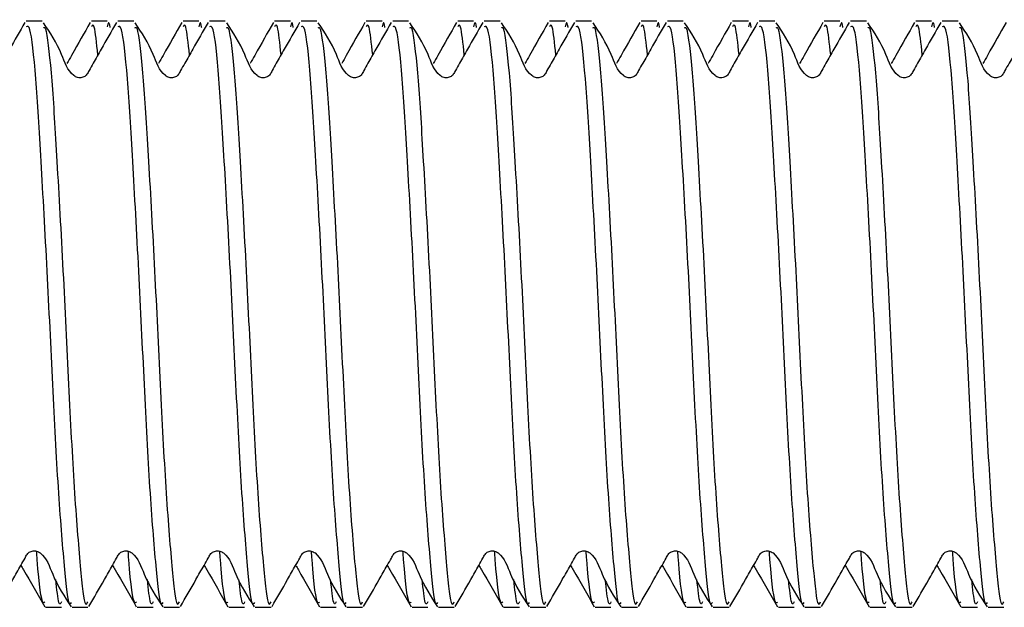
# Model space of a CAD drawing. Units: millimetres. Extents: x 133 to 1375, y 257 to 979.
# Drawn here: x 484 to 511, y 399 to 415 of the extents above; entities that cross this region are included whole.
import ezdxf

# ---------------------------------------------------------------- set-up
doc = ezdxf.new("R2010")
doc.units = ezdxf.units.MM
doc.header["$LTSCALE"] = 5

msp = doc.modelspace()

# ---------------------------------------------------------------- linework, layer by layer
at = {"color": 7, "linetype": 'Continuous', "lineweight": 25}
for p, q in [((484.982, 415.394), (484.551, 415.394)), ((486.76, 415.394), (486.329, 415.394)), ((487.482, 415.394), (487.051, 415.394)), ((489.26, 415.394), (488.829, 415.394)), ((489.982, 415.394), (489.551, 415.394)), ((491.76, 415.394), (491.329, 415.394)), ((492.482, 415.394), (492.051, 415.394)), ((494.26, 415.394), (493.829, 415.394)), ((494.982, 415.394), (494.551, 415.394)), ((496.76, 415.394), (496.329, 415.394)), ((497.482, 415.394), (497.051, 415.394)), ((499.26, 415.394), (498.829, 415.394)), ((499.982, 415.394), (499.551, 415.394)), ((501.76, 415.394), (501.329, 415.394)), ((502.482, 415.394), (502.051, 415.394)), ((504.26, 415.394), (503.829, 415.394)), ((504.982, 415.394), (504.551, 415.394)), ((506.76, 415.394), (506.329, 415.394)), ((507.482, 415.394), (507.051, 415.394)), ((509.26, 415.394), (508.829, 415.394)), ((509.982, 415.394), (509.551, 415.394)), ((485.079, 399.394), (485.51, 399.394)), ((485.801, 399.394), (486.232, 399.394)), ((487.579, 399.394), (488.01, 399.394)), ((488.301, 399.394), (488.732, 399.394)), ((490.079, 399.394), (490.51, 399.394)), ((490.801, 399.394), (491.232, 399.394)), ((492.579, 399.394), (493.01, 399.394)), ((493.301, 399.394), (493.732, 399.394)), ((495.079, 399.394), (495.51, 399.394)), ((495.801, 399.394), (496.232, 399.394)), ((497.579, 399.394), (498.01, 399.394)), ((498.301, 399.394), (498.732, 399.394)), ((500.079, 399.394), (500.51, 399.394)), ((500.801, 399.394), (501.232, 399.394)), ((502.579, 399.394), (503.01, 399.394)), ((503.301, 399.394), (503.732, 399.394)), ((505.079, 399.394), (505.51, 399.394)), ((505.801, 399.394), (506.232, 399.394)), ((507.579, 399.394), (508.01, 399.394)), ((508.301, 399.394), (508.732, 399.394)), ((510.079, 399.394), (510.51, 399.394)), ((510.801, 399.394), (511.232, 399.394))]:
    msp.add_line(p, q, dxfattribs=at)
for points, knots in [([(484.512, 415.358), (484.372, 415.117), (484.157, 414.749), (483.912, 414.31), (483.779, 414.084), (483.72, 413.963), (483.671, 413.905), (483.622, 413.875), (483.568, 413.857), (483.51, 413.851), (483.452, 413.857), (483.396, 413.876), (483.179, 414.03), (482.992, 414.643), (482.699, 415.086), (482.52, 415.357)], [0, 0, 0, 0, 0.223794, 0.341884, 0.402419, 0.433027, 0.447949, 0.462809, 0.477881, 0.493152, 0.508484, 0.523751, 0.538955, 0.718034, 1, 1, 1, 1]), ([(485.777, 399.523), (485.764, 399.503), (485.698, 399.405), (485.596, 400.437), (485.425, 402.509), (485.274, 405.437), (485.123, 408.631), (484.953, 411.647), (484.813, 413.972), (484.67, 415.294), (484.584, 415.258), (484.551, 415.245)], [0, 0, 0, 0, 0.031012, 0.15568, 0.28548, 0.411961, 0.538442, 0.668242, 0.792909, 0.921584, 1, 1, 1, 1]), ([(485.018, 415.214), (485.039, 415.233), (485.062, 415.254), (485.14, 414.868), (485.247, 413.943), (485.386, 411.61), (485.554, 408.634), (485.705, 405.436), (485.856, 402.513), (486.027, 400.423), (486.137, 399.373), (486.211, 399.505), (486.232, 399.543)], [0, 0, 0, 0, 0.049923, 0.057465, 0.183538, 0.305857, 0.436913, 0.564618, 0.692323, 0.82338, 0.949254, 1, 1, 1, 1]), ([(487.012, 415.358), (486.872, 415.117), (486.657, 414.749), (486.412, 414.31), (486.279, 414.084), (486.221, 413.963), (486.171, 413.905), (486.122, 413.875), (486.068, 413.857), (486.01, 413.851), (485.952, 413.857), (485.896, 413.876), (485.679, 414.03), (485.492, 414.643), (485.199, 415.086), (485.02, 415.357)], [0, 0, 0, 0, 0.22379, 0.341884, 0.402419, 0.433023, 0.44795, 0.46281, 0.477882, 0.493146, 0.508484, 0.523751, 0.538955, 0.718034, 1, 1, 1, 1]), ([(486.294, 415.359), (486.133, 415.078), (485.936, 414.734), (485.702, 414.315), (485.659, 414.239)], [0, 0, 0, 0, 0.8186092, 1, 1, 1, 1]), ([(486.506, 414.479), (486.472, 414.796), (486.41, 415.379), (486.354, 415.288), (486.329, 415.247)], [0, 0, 0, 0, 0.544571, 1, 1, 1, 1]), ([(486.838, 415.224), (486.838, 415.227), (486.809, 415.44), (486.785, 415.343), (486.76, 415.247)], [0, 0, 0, 0, 0.010868, 1, 1, 1, 1]), ([(488.277, 399.523), (488.264, 399.503), (488.198, 399.405), (488.096, 400.437), (487.925, 402.509), (487.774, 405.437), (487.623, 408.631), (487.453, 411.647), (487.313, 413.972), (487.17, 415.294), (487.084, 415.258), (487.051, 415.245)], [0, 0, 0, 0, 0.031012, 0.15568, 0.28548, 0.411961, 0.538442, 0.668242, 0.792909, 0.921584, 1, 1, 1, 1]), ([(487.518, 415.214), (487.539, 415.233), (487.562, 415.254), (487.64, 414.868), (487.747, 413.943), (487.886, 411.61), (488.054, 408.634), (488.205, 405.436), (488.356, 402.513), (488.527, 400.423), (488.637, 399.373), (488.711, 399.505), (488.732, 399.543)], [0, 0, 0, 0, 0.049923, 0.057465, 0.183538, 0.305857, 0.436913, 0.564618, 0.692323, 0.82338, 0.949254, 1, 1, 1, 1]), ([(489.512, 415.358), (489.372, 415.117), (489.157, 414.749), (488.912, 414.31), (488.779, 414.084), (488.721, 413.963), (488.671, 413.905), (488.622, 413.875), (488.568, 413.857), (488.51, 413.851), (488.452, 413.857), (488.396, 413.876), (488.179, 414.03), (487.992, 414.643), (487.699, 415.086), (487.52, 415.357)], [0, 0, 0, 0, 0.22379, 0.341881, 0.402419, 0.433023, 0.44795, 0.46281, 0.477882, 0.493146, 0.508484, 0.523751, 0.538955, 0.718034, 1, 1, 1, 1]), ([(488.794, 415.359), (488.633, 415.078), (488.436, 414.734), (488.202, 414.315), (488.159, 414.239)], [0, 0, 0, 0, 0.8186092, 1, 1, 1, 1]), ([(489.006, 414.479), (488.972, 414.796), (488.91, 415.379), (488.854, 415.288), (488.829, 415.247)], [0, 0, 0, 0, 0.544571, 1, 1, 1, 1]), ([(489.338, 415.224), (489.338, 415.227), (489.309, 415.44), (489.285, 415.343), (489.26, 415.247)], [0, 0, 0, 0, 0.010868, 1, 1, 1, 1]), ([(490.777, 399.523), (490.764, 399.503), (490.698, 399.405), (490.596, 400.437), (490.425, 402.509), (490.274, 405.437), (490.123, 408.631), (489.953, 411.647), (489.813, 413.972), (489.67, 415.294), (489.584, 415.258), (489.551, 415.245)], [0, 0, 0, 0, 0.031012, 0.15568, 0.28548, 0.411961, 0.538442, 0.668242, 0.792909, 0.921584, 1, 1, 1, 1]), ([(490.018, 415.214), (490.039, 415.233), (490.062, 415.254), (490.14, 414.868), (490.247, 413.943), (490.386, 411.61), (490.554, 408.634), (490.705, 405.436), (490.856, 402.513), (491.027, 400.423), (491.137, 399.373), (491.211, 399.505), (491.232, 399.543)], [0, 0, 0, 0, 0.049923, 0.057465, 0.183538, 0.305857, 0.436913, 0.564618, 0.692323, 0.82338, 0.949254, 1, 1, 1, 1]), ([(492.012, 415.358), (491.872, 415.117), (491.657, 414.749), (491.412, 414.31), (491.279, 414.084), (491.221, 413.963), (491.171, 413.905), (491.122, 413.875), (491.068, 413.857), (491.01, 413.851), (490.952, 413.857), (490.896, 413.876), (490.679, 414.03), (490.492, 414.643), (490.199, 415.086), (490.02, 415.357)], [0, 0, 0, 0, 0.223791, 0.341882, 0.40242, 0.433024, 0.447951, 0.462812, 0.477883, 0.493148, 0.508486, 0.523753, 0.538957, 0.718033, 1, 1, 1, 1]), ([(491.294, 415.359), (491.133, 415.078), (490.936, 414.734), (490.702, 414.315), (490.659, 414.239)], [0, 0, 0, 0, 0.818617, 1, 1, 1, 1]), ([(491.506, 414.479), (491.472, 414.796), (491.41, 415.379), (491.354, 415.288), (491.329, 415.247)], [0, 0, 0, 0, 0.544571, 1, 1, 1, 1]), ([(491.838, 415.224), (491.838, 415.227), (491.809, 415.44), (491.785, 415.343), (491.76, 415.247)], [0, 0, 0, 0, 0.010868, 1, 1, 1, 1]), ([(493.277, 399.523), (493.264, 399.503), (493.198, 399.405), (493.096, 400.437), (492.925, 402.509), (492.774, 405.437), (492.623, 408.631), (492.453, 411.647), (492.313, 413.972), (492.17, 415.294), (492.084, 415.258), (492.051, 415.245)], [0, 0, 0, 0, 0.031012, 0.15568, 0.28548, 0.411961, 0.538442, 0.668242, 0.792909, 0.921584, 1, 1, 1, 1]), ([(492.518, 415.214), (492.539, 415.233), (492.562, 415.254), (492.64, 414.868), (492.747, 413.943), (492.886, 411.61), (493.054, 408.634), (493.205, 405.436), (493.356, 402.513), (493.527, 400.423), (493.637, 399.373), (493.711, 399.505), (493.732, 399.543)], [0, 0, 0, 0, 0.049923, 0.057465, 0.183538, 0.305857, 0.436913, 0.564618, 0.692323, 0.82338, 0.949254, 1, 1, 1, 1]), ([(494.512, 415.358), (494.372, 415.117), (494.157, 414.749), (493.912, 414.31), (493.779, 414.084), (493.721, 413.963), (493.671, 413.905), (493.622, 413.875), (493.568, 413.857), (493.51, 413.851), (493.452, 413.857), (493.396, 413.876), (493.179, 414.03), (492.992, 414.643), (492.699, 415.086), (492.52, 415.357)], [0, 0, 0, 0, 0.223791, 0.341882, 0.40242, 0.433024, 0.447951, 0.462812, 0.477883, 0.493148, 0.508486, 0.523753, 0.538957, 0.718033, 1, 1, 1, 1]), ([(493.794, 415.359), (493.633, 415.078), (493.437, 414.734), (493.202, 414.315), (493.159, 414.239)], [0, 0, 0, 0, 0.818608, 1, 1, 1, 1]), ([(494.006, 414.479), (493.972, 414.796), (493.91, 415.379), (493.854, 415.288), (493.829, 415.247)], [0, 0, 0, 0, 0.544572, 1, 1, 1, 1]), ([(494.338, 415.224), (494.338, 415.227), (494.309, 415.44), (494.285, 415.343), (494.26, 415.247)], [0, 0, 0, 0, 0.010868, 1, 1, 1, 1]), ([(495.777, 399.523), (495.764, 399.503), (495.698, 399.405), (495.596, 400.437), (495.425, 402.509), (495.274, 405.437), (495.123, 408.631), (494.953, 411.647), (494.813, 413.972), (494.67, 415.294), (494.584, 415.258), (494.551, 415.245)], [0, 0, 0, 0, 0.031012, 0.15568, 0.28548, 0.411961, 0.538442, 0.668242, 0.792909, 0.921584, 1, 1, 1, 1]), ([(495.018, 415.214), (495.039, 415.233), (495.062, 415.254), (495.14, 414.868), (495.247, 413.943), (495.386, 411.61), (495.554, 408.634), (495.705, 405.436), (495.856, 402.513), (496.027, 400.423), (496.137, 399.373), (496.211, 399.505), (496.232, 399.543)], [0, 0, 0, 0, 0.049923, 0.057465, 0.183538, 0.305857, 0.436913, 0.564618, 0.692323, 0.82338, 0.949254, 1, 1, 1, 1]), ([(497.012, 415.358), (496.872, 415.117), (496.657, 414.749), (496.412, 414.31), (496.279, 414.084), (496.22, 413.963), (496.171, 413.905), (496.122, 413.875), (496.068, 413.857), (496.01, 413.851), (495.952, 413.857), (495.896, 413.876), (495.679, 414.03), (495.492, 414.643), (495.199, 415.086), (495.02, 415.357)], [0, 0, 0, 0, 0.223791, 0.341882, 0.40242, 0.433024, 0.447951, 0.462812, 0.477876, 0.493148, 0.508486, 0.523753, 0.538957, 0.718033, 1, 1, 1, 1]), ([(496.293, 415.359), (496.133, 415.078), (495.937, 414.734), (495.702, 414.315), (495.659, 414.239)], [0, 0, 0, 0, 0.818608, 1, 1, 1, 1]), ([(496.506, 414.479), (496.472, 414.796), (496.41, 415.379), (496.354, 415.288), (496.329, 415.247)], [0, 0, 0, 0, 0.544572, 1, 1, 1, 1]), ([(496.838, 415.224), (496.838, 415.227), (496.809, 415.44), (496.785, 415.343), (496.76, 415.247)], [0, 0, 0, 0, 0.010868, 1, 1, 1, 1]), ([(498.277, 399.523), (498.264, 399.503), (498.198, 399.405), (498.096, 400.437), (497.925, 402.509), (497.774, 405.437), (497.623, 408.631), (497.453, 411.647), (497.313, 413.972), (497.17, 415.294), (497.084, 415.258), (497.051, 415.245)], [0, 0, 0, 0, 0.031012, 0.15568, 0.28548, 0.411961, 0.538442, 0.668242, 0.792909, 0.921584, 1, 1, 1, 1]), ([(497.518, 415.214), (497.539, 415.233), (497.562, 415.254), (497.64, 414.868), (497.747, 413.943), (497.886, 411.61), (498.054, 408.634), (498.205, 405.436), (498.356, 402.513), (498.527, 400.423), (498.637, 399.373), (498.711, 399.505), (498.732, 399.543)], [0, 0, 0, 0, 0.049923, 0.057465, 0.183538, 0.305857, 0.436913, 0.564618, 0.692323, 0.82338, 0.949254, 1, 1, 1, 1]), ([(499.512, 415.358), (499.372, 415.117), (499.157, 414.749), (498.912, 414.31), (498.779, 414.084), (498.72, 413.963), (498.671, 413.905), (498.622, 413.875), (498.568, 413.857), (498.51, 413.851), (498.452, 413.857), (498.396, 413.876), (498.179, 414.03), (497.992, 414.643), (497.699, 415.086), (497.52, 415.357)], [0, 0, 0, 0, 0.223791, 0.341882, 0.402416, 0.433024, 0.447951, 0.462812, 0.477876, 0.493148, 0.508486, 0.523753, 0.538957, 0.718033, 1, 1, 1, 1]), ([(498.793, 415.359), (498.633, 415.078), (498.437, 414.734), (498.202, 414.315), (498.159, 414.239)], [0, 0, 0, 0, 0.818608, 1, 1, 1, 1]), ([(499.006, 414.479), (498.972, 414.796), (498.91, 415.379), (498.854, 415.288), (498.829, 415.247)], [0, 0, 0, 0, 0.544572, 1, 1, 1, 1]), ([(499.338, 415.224), (499.338, 415.227), (499.309, 415.44), (499.285, 415.343), (499.26, 415.247)], [0, 0, 0, 0, 0.010868, 1, 1, 1, 1]), ([(500.777, 399.523), (500.764, 399.503), (500.698, 399.405), (500.596, 400.437), (500.425, 402.509), (500.274, 405.437), (500.123, 408.631), (499.953, 411.647), (499.813, 413.972), (499.67, 415.294), (499.584, 415.258), (499.551, 415.245)], [0, 0, 0, 0, 0.0310124, 0.1556799, 0.2854803, 0.4119609, 0.5384416, 0.6682419, 0.7929094, 0.9215844, 1, 1, 1, 1]), ([(500.018, 415.214), (500.039, 415.233), (500.062, 415.254), (500.14, 414.868), (500.247, 413.943), (500.386, 411.61), (500.554, 408.634), (500.705, 405.436), (500.856, 402.513), (501.027, 400.423), (501.137, 399.373), (501.211, 399.505), (501.232, 399.543)], [0, 0, 0, 0, 0.049923, 0.057465, 0.183538, 0.305857, 0.436913, 0.564618, 0.692323, 0.82338, 0.949254, 1, 1, 1, 1]), ([(502.012, 415.358), (501.872, 415.117), (501.657, 414.749), (501.412, 414.31), (501.279, 414.084), (501.22, 413.963), (501.171, 413.905), (501.122, 413.875), (501.068, 413.857), (501.01, 413.851), (500.952, 413.857), (500.896, 413.876), (500.679, 414.03), (500.492, 414.643), (500.199, 415.086), (500.02, 415.357)], [0, 0, 0, 0, 0.223791, 0.341881, 0.402416, 0.433024, 0.447946, 0.462812, 0.477877, 0.493149, 0.508487, 0.523754, 0.538958, 0.718033, 1, 1, 1, 1]), ([(501.293, 415.359), (501.133, 415.078), (500.937, 414.734), (500.702, 414.315), (500.659, 414.239)], [0, 0, 0, 0, 0.818608, 1, 1, 1, 1]), ([(501.506, 414.479), (501.472, 414.796), (501.41, 415.379), (501.354, 415.288), (501.329, 415.247)], [0, 0, 0, 0, 0.544571, 1, 1, 1, 1]), ([(501.838, 415.224), (501.838, 415.227), (501.809, 415.44), (501.785, 415.343), (501.76, 415.247)], [0, 0, 0, 0, 0.010868, 1, 1, 1, 1]), ([(503.277, 399.523), (503.264, 399.503), (503.198, 399.405), (503.096, 400.437), (502.925, 402.509), (502.774, 405.437), (502.623, 408.631), (502.453, 411.647), (502.313, 413.972), (502.17, 415.294), (502.084, 415.258), (502.051, 415.245)], [0, 0, 0, 0, 0.031012, 0.15568, 0.28548, 0.411961, 0.538442, 0.668242, 0.792909, 0.921584, 1, 1, 1, 1]), ([(502.518, 415.214), (502.539, 415.233), (502.562, 415.254), (502.64, 414.868), (502.747, 413.943), (502.886, 411.61), (503.054, 408.634), (503.205, 405.436), (503.356, 402.513), (503.527, 400.423), (503.637, 399.373), (503.711, 399.505), (503.732, 399.543)], [0, 0, 0, 0, 0.049923, 0.057465, 0.183538, 0.305857, 0.436913, 0.564618, 0.692323, 0.82338, 0.949254, 1, 1, 1, 1]), ([(504.512, 415.358), (504.372, 415.117), (504.157, 414.749), (503.912, 414.31), (503.779, 414.084), (503.72, 413.963), (503.671, 413.905), (503.622, 413.875), (503.568, 413.857), (503.51, 413.851), (503.452, 413.857), (503.396, 413.876), (503.179, 414.03), (502.992, 414.643), (502.699, 415.086), (502.52, 415.357)], [0, 0, 0, 0, 0.223791, 0.341881, 0.402416, 0.433024, 0.447946, 0.462812, 0.477877, 0.493149, 0.508487, 0.523754, 0.538958, 0.718033, 1, 1, 1, 1]), ([(503.793, 415.359), (503.633, 415.078), (503.437, 414.734), (503.202, 414.315), (503.159, 414.239)], [0, 0, 0, 0, 0.818608, 1, 1, 1, 1]), ([(504.006, 414.479), (503.972, 414.796), (503.91, 415.379), (503.854, 415.288), (503.829, 415.247)], [0, 0, 0, 0, 0.544571, 1, 1, 1, 1]), ([(504.338, 415.224), (504.338, 415.227), (504.31, 415.44), (504.285, 415.343), (504.26, 415.247)], [0, 0, 0, 0, 0.010867, 1, 1, 1, 1]), ([(505.777, 399.523), (505.764, 399.503), (505.698, 399.405), (505.596, 400.437), (505.425, 402.509), (505.274, 405.437), (505.123, 408.631), (504.953, 411.647), (504.813, 413.972), (504.67, 415.294), (504.584, 415.258), (504.551, 415.245)], [0, 0, 0, 0, 0.031012, 0.15568, 0.28548, 0.411961, 0.538442, 0.668242, 0.792909, 0.921584, 1, 1, 1, 1]), ([(505.018, 415.214), (505.039, 415.233), (505.062, 415.254), (505.14, 414.868), (505.247, 413.943), (505.386, 411.61), (505.554, 408.634), (505.705, 405.436), (505.856, 402.513), (506.027, 400.423), (506.137, 399.373), (506.211, 399.505), (506.232, 399.543)], [0, 0, 0, 0, 0.049923, 0.057465, 0.183538, 0.305857, 0.436913, 0.564618, 0.692323, 0.82338, 0.949254, 1, 1, 1, 1]), ([(507.012, 415.358), (506.872, 415.117), (506.657, 414.749), (506.412, 414.31), (506.279, 414.084), (506.22, 413.963), (506.171, 413.905), (506.122, 413.875), (506.068, 413.857), (506.01, 413.851), (505.952, 413.857), (505.896, 413.876), (505.679, 414.03), (505.492, 414.643), (505.199, 415.086), (505.02, 415.357)], [0, 0, 0, 0, 0.223791, 0.341881, 0.402416, 0.433024, 0.447946, 0.462812, 0.477877, 0.493149, 0.508487, 0.523754, 0.538958, 0.718033, 1, 1, 1, 1]), ([(506.293, 415.359), (506.133, 415.078), (505.937, 414.734), (505.702, 414.315), (505.659, 414.239)], [0, 0, 0, 0, 0.818608, 1, 1, 1, 1]), ([(506.506, 414.479), (506.472, 414.796), (506.41, 415.379), (506.354, 415.288), (506.329, 415.247)], [0, 0, 0, 0, 0.544571, 1, 1, 1, 1]), ([(506.838, 415.224), (506.838, 415.227), (506.81, 415.44), (506.785, 415.343), (506.76, 415.247)], [0, 0, 0, 0, 0.010867, 1, 1, 1, 1]), ([(508.277, 399.523), (508.264, 399.503), (508.198, 399.405), (508.096, 400.437), (507.925, 402.509), (507.774, 405.437), (507.623, 408.631), (507.453, 411.647), (507.313, 413.972), (507.17, 415.294), (507.084, 415.258), (507.051, 415.245)], [0, 0, 0, 0, 0.031012, 0.15568, 0.28548, 0.411961, 0.538442, 0.668242, 0.792909, 0.921584, 1, 1, 1, 1]), ([(507.518, 415.214), (507.539, 415.233), (507.562, 415.254), (507.64, 414.868), (507.747, 413.943), (507.886, 411.61), (508.054, 408.634), (508.205, 405.436), (508.356, 402.513), (508.527, 400.423), (508.637, 399.373), (508.711, 399.505), (508.732, 399.543)], [0, 0, 0, 0, 0.049923, 0.057465, 0.183538, 0.305857, 0.436913, 0.564618, 0.692323, 0.82338, 0.949254, 1, 1, 1, 1]), ([(509.512, 415.358), (509.372, 415.117), (509.157, 414.749), (508.912, 414.31), (508.779, 414.084), (508.72, 413.963), (508.671, 413.905), (508.622, 413.875), (508.568, 413.857), (508.51, 413.851), (508.452, 413.857), (508.396, 413.876), (508.179, 414.03), (507.992, 414.643), (507.699, 415.086), (507.52, 415.357)], [0, 0, 0, 0, 0.223794, 0.341883, 0.402418, 0.433026, 0.447948, 0.462814, 0.477879, 0.49315, 0.508488, 0.523756, 0.538959, 0.718034, 1, 1, 1, 1]), ([(508.793, 415.359), (508.633, 415.078), (508.437, 414.734), (508.202, 414.315), (508.159, 414.239)], [0, 0, 0, 0, 0.818608, 1, 1, 1, 1]), ([(509.006, 414.479), (508.972, 414.796), (508.91, 415.379), (508.854, 415.288), (508.829, 415.247)], [0, 0, 0, 0, 0.544571, 1, 1, 1, 1]), ([(509.338, 415.224), (509.338, 415.227), (509.31, 415.44), (509.285, 415.343), (509.26, 415.247)], [0, 0, 0, 0, 0.010867, 1, 1, 1, 1]), ([(510.777, 399.523), (510.764, 399.503), (510.698, 399.405), (510.596, 400.437), (510.425, 402.509), (510.274, 405.437), (510.123, 408.631), (509.953, 411.647), (509.813, 413.972), (509.67, 415.294), (509.584, 415.258), (509.551, 415.245)], [0, 0, 0, 0, 0.031012, 0.15568, 0.28548, 0.411961, 0.538442, 0.668242, 0.792909, 0.921584, 1, 1, 1, 1]), ([(510.018, 415.214), (510.039, 415.233), (510.062, 415.254), (510.14, 414.868), (510.247, 413.943), (510.386, 411.61), (510.554, 408.634), (510.705, 405.436), (510.856, 402.513), (511.027, 400.423), (511.137, 399.373), (511.211, 399.505), (511.232, 399.543)], [0, 0, 0, 0, 0.049923, 0.057465, 0.183538, 0.305857, 0.436913, 0.564618, 0.692323, 0.82338, 0.949254, 1, 1, 1, 1]), ([(512.012, 415.358), (511.872, 415.117), (511.657, 414.749), (511.412, 414.31), (511.279, 414.084), (511.22, 413.963), (511.171, 413.905), (511.122, 413.875), (511.068, 413.857), (511.01, 413.851), (510.952, 413.857), (510.896, 413.876), (510.679, 414.03), (510.492, 414.643), (510.199, 415.086), (510.02, 415.357)], [0, 0, 0, 0, 0.223794, 0.341884, 0.402418, 0.433026, 0.447948, 0.462814, 0.477879, 0.49315, 0.508482, 0.523755, 0.538959, 0.718034, 1, 1, 1, 1]), ([(511.294, 415.359), (511.133, 415.078), (510.936, 414.734), (510.702, 414.315), (510.659, 414.239)], [0, 0, 0, 0, 0.8186092, 1, 1, 1, 1]), ([(483.758, 399.413), (483.9, 399.658), (484.117, 400.033), (484.365, 400.477), (484.5, 400.703), (484.559, 400.825), (484.609, 400.883), (484.658, 400.914), (484.713, 400.932), (484.771, 400.937), (484.83, 400.931), (484.886, 400.912), (485.104, 400.759), (485.294, 400.147), (485.592, 399.689), (485.774, 399.41)], [0, 0, 0, 0, 0.2245254, 0.3430623, 0.403874, 0.4346327, 0.4496293, 0.464569, 0.4797371, 0.4951087, 0.5105577, 0.5259114, 0.5411772, 0.7203716, 1, 1, 1, 1]), ([(485.056, 399.536), (485.041, 399.522), (484.976, 399.464), (484.897, 400.024), (484.838, 400.85), (484.832, 400.928)], [0, 0, 0, 0, 0.21479, 0.92565, 1, 1, 1, 1]), ([(486.258, 399.413), (486.4, 399.658), (486.617, 400.033), (486.865, 400.477), (487, 400.703), (487.059, 400.825), (487.109, 400.883), (487.158, 400.914), (487.213, 400.932), (487.271, 400.937), (487.33, 400.931), (487.386, 400.912), (487.604, 400.759), (487.794, 400.147), (488.092, 399.689), (488.274, 399.41)], [0, 0, 0, 0, 0.224521, 0.343061, 0.403869, 0.434628, 0.449625, 0.464564, 0.479732, 0.495111, 0.510553, 0.525906, 0.541178, 0.720369, 1, 1, 1, 1]), ([(487.556, 399.536), (487.541, 399.522), (487.476, 399.464), (487.397, 400.024), (487.338, 400.85), (487.332, 400.928)], [0, 0, 0, 0, 0.21479, 0.92565, 1, 1, 1, 1]), ([(488.758, 399.413), (488.9, 399.658), (489.117, 400.033), (489.365, 400.477), (489.5, 400.703), (489.559, 400.825), (489.609, 400.883), (489.658, 400.914), (489.713, 400.932), (489.771, 400.937), (489.83, 400.931), (489.886, 400.912), (490.104, 400.759), (490.294, 400.147), (490.592, 399.689), (490.774, 399.41)], [0, 0, 0, 0, 0.224521, 0.343061, 0.403869, 0.434628, 0.449625, 0.464564, 0.479732, 0.495111, 0.510553, 0.525906, 0.541178, 0.720369, 1, 1, 1, 1]), ([(490.056, 399.536), (490.041, 399.522), (489.976, 399.464), (489.897, 400.024), (489.838, 400.85), (489.832, 400.928)], [0, 0, 0, 0, 0.21479, 0.92565, 1, 1, 1, 1]), ([(491.258, 399.413), (491.4, 399.658), (491.617, 400.033), (491.865, 400.477), (492, 400.703), (492.059, 400.825), (492.109, 400.883), (492.158, 400.914), (492.213, 400.932), (492.271, 400.937), (492.33, 400.931), (492.386, 400.912), (492.604, 400.759), (492.794, 400.147), (493.092, 399.689), (493.274, 399.41)], [0, 0, 0, 0, 0.224521, 0.343062, 0.40387, 0.434632, 0.449624, 0.464564, 0.479732, 0.495111, 0.510552, 0.525906, 0.541178, 0.720368, 1, 1, 1, 1]), ([(492.556, 399.536), (492.541, 399.522), (492.476, 399.464), (492.397, 400.024), (492.338, 400.85), (492.332, 400.928)], [0, 0, 0, 0, 0.21479, 0.92565, 1, 1, 1, 1]), ([(493.758, 399.413), (493.9, 399.658), (494.117, 400.033), (494.365, 400.477), (494.5, 400.703), (494.559, 400.825), (494.609, 400.883), (494.658, 400.914), (494.713, 400.932), (494.771, 400.937), (494.83, 400.931), (494.886, 400.912), (495.104, 400.759), (495.294, 400.147), (495.592, 399.689), (495.774, 399.41)], [0, 0, 0, 0, 0.224521, 0.343062, 0.40387, 0.434632, 0.449624, 0.464564, 0.479732, 0.495111, 0.510552, 0.525906, 0.541178, 0.720368, 1, 1, 1, 1]), ([(495.056, 399.536), (495.041, 399.522), (494.976, 399.464), (494.897, 400.024), (494.838, 400.85), (494.832, 400.928)], [0, 0, 0, 0, 0.21479, 0.92565, 1, 1, 1, 1]), ([(496.258, 399.413), (496.4, 399.658), (496.617, 400.033), (496.865, 400.477), (497, 400.703), (497.059, 400.825), (497.109, 400.883), (497.158, 400.914), (497.213, 400.932), (497.271, 400.937), (497.33, 400.931), (497.386, 400.912), (497.604, 400.759), (497.794, 400.147), (498.092, 399.689), (498.274, 399.41)], [0, 0, 0, 0, 0.224522, 0.343062, 0.403874, 0.434632, 0.449624, 0.46457, 0.479731, 0.49511, 0.510552, 0.525905, 0.541177, 0.720372, 1, 1, 1, 1]), ([(497.556, 399.536), (497.541, 399.522), (497.476, 399.464), (497.397, 400.024), (497.338, 400.85), (497.332, 400.928)], [0, 0, 0, 0, 0.21479, 0.92565, 1, 1, 1, 1]), ([(498.758, 399.413), (498.9, 399.658), (499.117, 400.033), (499.365, 400.477), (499.5, 400.703), (499.559, 400.825), (499.609, 400.883), (499.658, 400.914), (499.713, 400.932), (499.771, 400.937), (499.83, 400.931), (499.886, 400.912), (500.104, 400.759), (500.294, 400.147), (500.592, 399.689), (500.774, 399.41)], [0, 0, 0, 0, 0.224522, 0.343062, 0.403874, 0.434632, 0.449624, 0.46457, 0.479731, 0.49511, 0.510552, 0.525905, 0.541177, 0.720372, 1, 1, 1, 1]), ([(500.056, 399.536), (500.041, 399.522), (499.976, 399.464), (499.897, 400.024), (499.838, 400.85), (499.832, 400.928)], [0, 0, 0, 0, 0.21479, 0.92565, 1, 1, 1, 1]), ([(501.258, 399.413), (501.4, 399.658), (501.617, 400.033), (501.865, 400.477), (502, 400.703), (502.059, 400.825), (502.109, 400.883), (502.158, 400.914), (502.213, 400.932), (502.271, 400.937), (502.33, 400.931), (502.386, 400.912), (502.604, 400.759), (502.794, 400.147), (503.092, 399.689), (503.274, 399.41)], [0, 0, 0, 0, 0.224521, 0.343062, 0.403873, 0.434632, 0.449624, 0.46457, 0.479731, 0.49511, 0.510551, 0.525912, 0.541178, 0.720372, 1, 1, 1, 1]), ([(502.556, 399.536), (502.541, 399.522), (502.476, 399.464), (502.397, 400.024), (502.338, 400.85), (502.332, 400.928)], [0, 0, 0, 0, 0.21479, 0.92565, 1, 1, 1, 1]), ([(503.758, 399.413), (503.9, 399.658), (504.117, 400.033), (504.365, 400.477), (504.5, 400.703), (504.559, 400.825), (504.609, 400.883), (504.658, 400.914), (504.713, 400.932), (504.771, 400.937), (504.83, 400.931), (504.886, 400.912), (505.104, 400.759), (505.294, 400.147), (505.592, 399.689), (505.774, 399.41)], [0, 0, 0, 0, 0.224521, 0.343062, 0.403873, 0.434632, 0.449624, 0.46457, 0.479731, 0.49511, 0.510551, 0.525912, 0.541178, 0.720372, 1, 1, 1, 1]), ([(505.056, 399.536), (505.041, 399.522), (504.976, 399.464), (504.897, 400.024), (504.838, 400.85), (504.832, 400.928)], [0, 0, 0, 0, 0.21479, 0.92565, 1, 1, 1, 1]), ([(506.258, 399.413), (506.4, 399.658), (506.617, 400.033), (506.865, 400.477), (507, 400.703), (507.059, 400.825), (507.109, 400.883), (507.158, 400.914), (507.213, 400.932), (507.271, 400.937), (507.33, 400.931), (507.386, 400.912), (507.604, 400.759), (507.794, 400.147), (508.092, 399.689), (508.274, 399.41)], [0, 0, 0, 0, 0.224521, 0.343062, 0.403873, 0.434632, 0.449624, 0.46457, 0.479731, 0.49511, 0.510551, 0.525912, 0.541178, 0.720372, 1, 1, 1, 1]), ([(507.556, 399.536), (507.541, 399.522), (507.476, 399.464), (507.397, 400.024), (507.338, 400.85), (507.332, 400.928)], [0, 0, 0, 0, 0.21479, 0.92565, 1, 1, 1, 1]), ([(508.758, 399.413), (508.9, 399.658), (509.117, 400.033), (509.365, 400.477), (509.5, 400.703), (509.559, 400.825), (509.609, 400.883), (509.658, 400.914), (509.713, 400.932), (509.771, 400.937), (509.83, 400.931), (509.886, 400.912), (510.104, 400.759), (510.294, 400.147), (510.592, 399.689), (510.774, 399.41)], [0, 0, 0, 0, 0.2245217, 0.3430623, 0.403874, 0.4346327, 0.4496293, 0.464569, 0.4797301, 0.495109, 0.5105507, 0.5259113, 0.5411772, 0.7203715, 1, 1, 1, 1]), ([(510.056, 399.536), (510.041, 399.522), (509.976, 399.464), (509.897, 400.024), (509.838, 400.85), (509.832, 400.928)], [0, 0, 0, 0, 0.21479, 0.92565, 1, 1, 1, 1]), ([(484.404, 400.54), (484.428, 400.499), (484.645, 400.133), (484.862, 399.751), (485.054, 399.411)], [0, 0, 0, 0, 0.1112066, 1, 1, 1, 1]), ([(486.904, 400.54), (486.928, 400.499), (487.145, 400.133), (487.362, 399.751), (487.554, 399.411)], [0, 0, 0, 0, 0.1112066, 1, 1, 1, 1]), ([(489.404, 400.54), (489.428, 400.499), (489.645, 400.133), (489.862, 399.751), (490.054, 399.411)], [0, 0, 0, 0, 0.111217, 1, 1, 1, 1]), ([(491.903, 400.54), (491.928, 400.499), (492.145, 400.133), (492.362, 399.751), (492.554, 399.411)], [0, 0, 0, 0, 0.111217, 1, 1, 1, 1]), ([(494.403, 400.54), (494.428, 400.499), (494.645, 400.133), (494.862, 399.751), (495.054, 399.411)], [0, 0, 0, 0, 0.111216, 1, 1, 1, 1]), ([(496.903, 400.54), (496.928, 400.499), (497.145, 400.133), (497.362, 399.751), (497.554, 399.411)], [0, 0, 0, 0, 0.111216, 1, 1, 1, 1]), ([(499.403, 400.54), (499.428, 400.499), (499.645, 400.133), (499.862, 399.751), (500.054, 399.411)], [0, 0, 0, 0, 0.111216, 1, 1, 1, 1]), ([(501.904, 400.54), (501.928, 400.499), (502.145, 400.133), (502.362, 399.751), (502.554, 399.411)], [0, 0, 0, 0, 0.1112066, 1, 1, 1, 1]), ([(504.404, 400.54), (504.428, 400.499), (504.645, 400.133), (504.862, 399.751), (505.054, 399.411)], [0, 0, 0, 0, 0.1112066, 1, 1, 1, 1]), ([(506.904, 400.54), (506.928, 400.499), (507.145, 400.133), (507.362, 399.751), (507.554, 399.411)], [0, 0, 0, 0, 0.1112066, 1, 1, 1, 1]), ([(509.404, 400.54), (509.428, 400.499), (509.645, 400.133), (509.862, 399.751), (510.054, 399.411)], [0, 0, 0, 0, 0.1112066, 1, 1, 1, 1]), ([(485.51, 399.541), (485.488, 399.493), (485.439, 399.391), (485.385, 399.884), (485.356, 400.149)], [0, 0, 0, 0, 0.463234, 1, 1, 1, 1]), ([(488.01, 399.541), (487.988, 399.493), (487.939, 399.391), (487.885, 399.884), (487.856, 400.149)], [0, 0, 0, 0, 0.463234, 1, 1, 1, 1]), ([(490.51, 399.541), (490.488, 399.493), (490.439, 399.391), (490.385, 399.884), (490.356, 400.149)], [0, 0, 0, 0, 0.463235, 1, 1, 1, 1]), ([(493.01, 399.541), (492.988, 399.493), (492.939, 399.391), (492.885, 399.884), (492.856, 400.149)], [0, 0, 0, 0, 0.463235, 1, 1, 1, 1]), ([(495.51, 399.541), (495.488, 399.493), (495.439, 399.391), (495.385, 399.884), (495.356, 400.149)], [0, 0, 0, 0, 0.463234, 1, 1, 1, 1]), ([(498.01, 399.541), (497.988, 399.493), (497.939, 399.391), (497.885, 399.884), (497.855, 400.149)], [0, 0, 0, 0, 0.463234, 1, 1, 1, 1]), ([(500.51, 399.541), (500.488, 399.493), (500.439, 399.391), (500.385, 399.884), (500.355, 400.149)], [0, 0, 0, 0, 0.463234, 1, 1, 1, 1]), ([(503.01, 399.541), (502.988, 399.493), (502.939, 399.391), (502.885, 399.884), (502.855, 400.149)], [0, 0, 0, 0, 0.463234, 1, 1, 1, 1]), ([(505.51, 399.541), (505.488, 399.493), (505.439, 399.391), (505.385, 399.884), (505.355, 400.149)], [0, 0, 0, 0, 0.463234, 1, 1, 1, 1]), ([(508.01, 399.541), (507.988, 399.493), (507.939, 399.391), (507.885, 399.884), (507.855, 400.149)], [0, 0, 0, 0, 0.463234, 1, 1, 1, 1]), ([(510.51, 399.541), (510.488, 399.493), (510.439, 399.391), (510.385, 399.884), (510.355, 400.149)], [0, 0, 0, 0, 0.463234, 1, 1, 1, 1])]:
    msp.add_open_spline(points, degree=3, knots=knots, dxfattribs=at)

doc.saveas('drawing.dxf')
